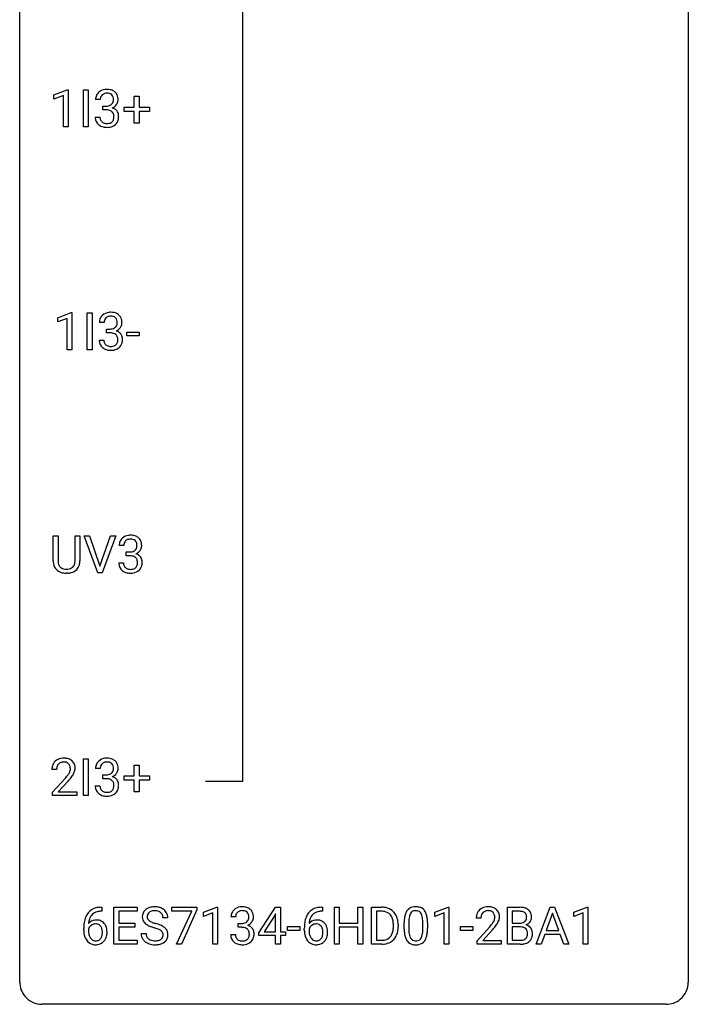
# Model space of a CAD drawing. Extents: x 3 to 27, y -3 to 140.
# Drawn here: x 3 to 27, y -3 to 32 of the extents above; entities that cross this region are included whole.
import ezdxf

# ---------------------------------------------------------------- set-up
doc = ezdxf.new("R2010")
doc.units = 0
doc.layers.add('DEFAULT_255_1_388', color=255, linetype='CONTINUOUS')
doc.layers.add('DEFAULT_255_2_778', color=255, linetype='CONTINUOUS')

msp = doc.modelspace()

# ---------------------------------------------------------------- linework, layer by layer
at = {"layer": 'DEFAULT_255_1_388'}
for p, q in [((3.996, 29.607), (4.475, 29.786)), ((3.996, 29.455), (3.996, 29.607)), ((4.333, 29.578), (3.996, 29.455)), ((4.333, 28.464), (4.333, 29.578)), ((4.475, 29.786), (4.501, 29.786)), ((4.501, 29.786), (4.501, 28.464)), ((5.047, 28.464), (5.047, 29.78)), ((5.047, 29.78), (5.22, 29.78)), ((5.22, 29.78), (5.22, 28.464)), ((6.861, 29.17), (6.861, 29.554)), ((6.861, 29.554), (7.029, 29.554)), ((7.029, 29.554), (7.029, 29.17)), ((5.648, 29.435), (5.481, 29.435)), ((5.737, 29.067), (5.737, 29.204)), ((5.737, 29.204), (5.863, 29.204)), ((6.494, 29.012), (6.494, 29.17)), ((6.494, 29.17), (6.861, 29.17)), ((7.029, 29.17), (7.396, 29.17)), ((7.396, 29.17), (7.396, 29.012)), ((5.47, 28.811), (5.638, 28.811)), ((5.863, 29.067), (5.737, 29.067)), ((6.861, 29.012), (6.494, 29.012)), ((6.861, 28.596), (6.861, 29.012)), ((7.396, 29.012), (7.029, 29.012)), ((7.029, 29.012), (7.029, 28.596)), ((4.501, 28.464), (4.333, 28.464)), ((5.22, 28.464), (5.047, 28.464)), ((7.029, 28.596), (6.861, 28.596)), ((4.132, 21.669), (4.611, 21.849)), ((4.611, 21.849), (4.637, 21.849)), ((4.637, 21.849), (4.637, 20.527)), ((5.183, 20.527), (5.183, 21.842)), ((5.183, 21.842), (5.357, 21.842)), ((5.357, 21.842), (5.357, 20.527)), ((4.132, 21.517), (4.132, 21.669)), ((4.469, 21.641), (4.132, 21.517)), ((4.469, 20.527), (4.469, 21.641)), ((5.785, 21.497), (5.618, 21.497)), ((5.873, 21.13), (5.873, 21.266)), ((5.873, 21.266), (5.999, 21.266)), ((5.999, 21.13), (5.873, 21.13)), ((6.594, 21.018), (6.594, 21.154)), ((6.594, 21.154), (7.034, 21.154)), ((7.034, 21.154), (7.034, 21.018)), ((5.606, 20.874), (5.774, 20.874)), ((7.034, 21.018), (6.594, 21.018)), ((4.637, 20.527), (4.469, 20.527)), ((5.357, 20.527), (5.183, 20.527)), ((3.973, 13.009), (3.973, 13.905)), ((3.973, 13.905), (4.145, 13.905)), ((4.145, 13.905), (4.145, 13.014)), ((4.751, 13.905), (4.926, 13.905)), ((4.751, 13.013), (4.751, 13.905)), ((4.926, 13.905), (4.926, 13.01)), ((5.559, 12.589), (5.072, 13.905)), ((5.072, 13.905), (5.261, 13.905)), ((5.261, 13.905), (5.635, 12.82)), ((5.635, 12.82), (6.011, 13.905)), ((6.201, 13.905), (5.713, 12.589)), ((6.011, 13.905), (6.201, 13.905)), ((6.488, 13.56), (6.321, 13.56)), ((6.576, 13.192), (6.576, 13.329)), ((6.576, 13.329), (6.702, 13.329)), ((6.702, 13.192), (6.576, 13.192)), ((6.309, 12.936), (6.477, 12.936)), ((4.494, 12.573), (4.448, 12.571)), ((5.713, 12.589), (5.559, 12.589)), ((5.047, 4.652), (5.047, 5.967)), ((5.047, 5.967), (5.22, 5.967)), ((5.22, 5.967), (5.22, 4.652)), ((5.648, 5.622), (5.481, 5.622)), ((6.861, 5.358), (6.861, 5.742)), ((6.861, 5.742), (7.029, 5.742)), ((7.029, 5.742), (7.029, 5.358)), ((4.093, 5.58), (3.926, 5.58)), ((3.952, 4.772), (4.407, 5.278)), ((5.737, 5.255), (5.737, 5.391)), ((5.737, 5.391), (5.863, 5.391)), ((6.494, 5.199), (6.494, 5.358)), ((6.494, 5.358), (6.861, 5.358)), ((7.029, 5.358), (7.396, 5.358)), ((7.396, 5.358), (7.396, 5.199)), ((4.505, 5.171), (4.153, 4.788)), ((5.47, 4.999), (5.638, 4.999)), ((5.863, 5.255), (5.737, 5.255)), ((6.861, 5.199), (6.494, 5.199)), ((6.861, 4.784), (6.861, 5.199)), ((7.396, 5.199), (7.029, 5.199)), ((7.029, 5.199), (7.029, 4.784)), ((3.952, 4.652), (3.952, 4.772)), ((4.814, 4.652), (3.952, 4.652)), ((4.153, 4.788), (4.814, 4.788)), ((4.814, 4.788), (4.814, 4.652)), ((5.22, 4.652), (5.047, 4.652)), ((7.029, 4.784), (6.861, 4.784)), ((5.705, 0.535), (5.674, 0.535)), ((5.675, 0.677), (5.705, 0.677)), ((5.705, 0.677), (5.705, 0.535)), ((6.131, -0.64), (6.131, 0.676)), ((6.131, 0.676), (6.958, 0.676)), ((6.958, 0.533), (6.305, 0.533)), ((6.305, 0.533), (6.305, 0.11)), ((6.958, 0.676), (6.958, 0.533)), ((8.198, 0.538), (8.198, 0.676)), ((8.198, 0.676), (9.087, 0.676)), ((8.91, 0.538), (8.198, 0.538)), ((8.367, -0.64), (8.91, 0.538)), ((9.087, 0.582), (8.542, -0.64)), ((9.087, 0.676), (9.087, 0.582)), ((9.321, 0.502), (9.8, 0.682)), ((9.321, 0.351), (9.321, 0.502)), ((9.658, 0.474), (9.321, 0.351)), ((9.658, -0.64), (9.658, 0.474)), ((9.8, 0.682), (9.826, 0.682)), ((9.826, 0.682), (9.826, -0.64)), ((11.293, -0.236), (11.883, 0.676)), ((11.873, 0.411), (11.483, -0.198)), ((11.893, 0.447), (11.873, 0.411)), ((11.883, 0.676), (12.061, 0.676)), ((11.893, -0.198), (11.893, 0.447)), ((12.061, 0.676), (12.061, -0.198)), ((13.561, 0.535), (13.53, 0.535)), ((13.531, 0.677), (13.561, 0.677)), ((13.561, 0.677), (13.561, 0.535)), ((13.987, -0.64), (13.987, 0.676)), ((13.987, 0.676), (14.16, 0.676)), ((14.16, 0.676), (14.16, 0.11)), ((14.824, 0.11), (14.824, 0.676)), ((14.824, 0.676), (14.998, 0.676)), ((14.998, 0.676), (14.998, -0.64)), ((15.306, -0.64), (15.306, 0.676)), ((15.306, 0.676), (15.678, 0.676)), ((15.682, 0.533), (15.48, 0.533)), ((15.48, 0.533), (15.48, -0.498)), ((17.56, 0.502), (18.039, 0.682)), ((17.56, 0.351), (17.56, 0.502)), ((17.897, 0.474), (17.56, 0.351)), ((17.897, -0.64), (17.897, 0.474)), ((18.039, 0.682), (18.065, 0.682)), ((18.065, 0.682), (18.065, -0.64)), ((20.147, -0.64), (20.147, 0.676)), ((20.147, 0.676), (20.578, 0.676)), ((20.321, 0.533), (20.321, 0.115)), ((20.578, 0.533), (20.321, 0.533)), ((21.172, -0.64), (21.675, 0.676)), ((21.75, 0.462), (21.527, -0.154)), ((21.675, 0.676), (21.826, 0.676)), ((21.975, -0.154), (21.75, 0.462)), ((21.826, 0.676), (22.33, -0.64)), ((22.508, 0.502), (22.986, 0.682)), ((22.508, 0.351), (22.508, 0.502)), ((22.845, 0.474), (22.508, 0.351)), ((22.845, -0.64), (22.845, 0.474)), ((22.986, 0.682), (23.013, 0.682)), ((23.013, 0.682), (23.013, -0.64)), ((6.305, 0.11), (6.875, 0.11)), ((6.875, 0.11), (6.875, -0.032)), ((8.056, 0.295), (7.882, 0.295)), ((10.47, 0.331), (10.303, 0.331)), ((10.559, -0.037), (10.559, 0.099)), ((10.559, 0.099), (10.684, 0.099)), ((14.16, 0.11), (14.824, 0.11)), ((16.086, -0.018), (16.086, 0.059)), ((16.258, 0.062), (16.258, -0.022)), ((16.471, -0.101), (16.471, 0.122)), ((16.638, 0.163), (16.638, -0.105)), ((17.134, -0.124), (17.134, 0.15)), ((17.301, 0.138), (17.301, -0.079)), ((19.207, 0.288), (19.04, 0.288)), ((20.321, 0.115), (20.583, 0.115)), ((5.059, -0.139), (5.059, -0.075)), ((5.227, -0.097), (5.227, -0.158)), ((6.875, -0.032), (6.305, -0.032)), ((6.305, -0.032), (6.305, -0.498)), ((7.103, -0.258), (7.277, -0.258)), ((10.291, -0.293), (10.459, -0.293)), ((10.684, -0.037), (10.559, -0.037)), ((11.293, -0.334), (11.293, -0.236)), ((11.893, -0.334), (11.293, -0.334)), ((11.483, -0.198), (11.893, -0.198)), ((11.893, -0.64), (11.893, -0.334)), ((12.061, -0.198), (12.243, -0.198)), ((12.243, -0.334), (12.061, -0.334)), ((12.061, -0.334), (12.061, -0.64)), ((12.243, -0.198), (12.243, -0.334)), ((12.318, -0.149), (12.318, -0.013)), ((12.318, -0.013), (12.759, -0.013)), ((12.759, -0.149), (12.318, -0.149)), ((12.759, -0.013), (12.759, -0.149)), ((12.914, -0.139), (12.914, -0.075)), ((13.083, -0.097), (13.083, -0.158)), ((14.824, -0.032), (14.16, -0.032)), ((14.16, -0.032), (14.16, -0.64)), ((14.824, -0.64), (14.824, -0.032)), ((18.479, -0.149), (18.479, -0.013)), ((18.479, -0.013), (18.92, -0.013)), ((18.92, -0.149), (18.479, -0.149)), ((18.92, -0.013), (18.92, -0.149)), ((19.065, -0.52), (19.52, -0.014)), ((19.619, -0.121), (19.267, -0.503)), ((20.61, -0.024), (20.321, -0.024)), ((20.321, -0.024), (20.321, -0.498)), ((20.61, -0.024), (20.61, -0.024)), ((21.475, -0.296), (21.351, -0.64)), ((22.026, -0.296), (21.475, -0.296)), ((21.527, -0.154), (21.975, -0.154)), ((22.152, -0.64), (22.026, -0.296)), ((6.967, -0.64), (6.131, -0.64)), ((6.305, -0.498), (6.967, -0.498)), ((6.967, -0.498), (6.967, -0.64)), ((8.542, -0.64), (8.367, -0.64)), ((9.826, -0.64), (9.658, -0.64)), ((12.061, -0.64), (11.893, -0.64)), ((14.16, -0.64), (13.987, -0.64)), ((14.998, -0.64), (14.824, -0.64)), ((15.67, -0.64), (15.306, -0.64)), ((15.48, -0.498), (15.662, -0.498)), ((18.065, -0.64), (17.897, -0.64)), ((19.065, -0.64), (19.065, -0.52)), ((19.927, -0.64), (19.065, -0.64)), ((19.267, -0.503), (19.927, -0.503)), ((19.927, -0.503), (19.927, -0.64)), ((20.604, -0.64), (20.147, -0.64)), ((20.321, -0.498), (20.607, -0.498)), ((21.351, -0.64), (21.172, -0.64)), ((22.33, -0.64), (22.152, -0.64)), ((23.013, -0.64), (22.845, -0.64))]:
    msp.add_line(p, q, dxfattribs=at)
for centre, radius, start, end in [((5.83, 29.439), 0.349, 155.3484, 180.7484), ((5.825, 29.436), 0.345, 131.5745, 154.4799), ((5.86, 29.401), 0.396, 96.9874, 131.9691), ((5.937, 29.436), 0.289, 172.5097, 180.1361), ((5.856, 29.45), 0.206, 133.835, 173.5343), ((5.861, 29.443), 0.215, 103.293, 133.562), ((5.885, 29.26), 0.538, 89.8593, 97.7827), ((5.884, 29.353), 0.307, 89.5322, 103.5319), ((5.89, 29.231), 0.567, 78.3654, 90.4133), ((5.89, 29.323), 0.338, 76.1116, 90.7029), ((5.934, 29.478), 0.177, 13.9578, 77.6714), ((5.93, 29.418), 0.376, 56.623, 78.6387), ((5.782, 29.434), 0.334, 359.1804, 15.0452), ((5.955, 29.46), 0.328, 47.0255, 56.0856), ((5.957, 29.464), 0.323, 10.9208, 46.7779), ((5.803, 29.429), 0.48, 359.6364, 11.6088), ((5.859, 29.585), 0.382, 270.492, 281.8953), ((5.886, 29.461), 0.255, 281.669, 301.2944), ((5.906, 29.426), 0.215, 301.7835, 311.7546), ((5.916, 29.415), 0.2, 311.7325, 354.2803), ((5.923, 29.51), 0.402, 292.5422, 293.6931), ((5.967, 28.784), 0.372, 57.6433, 72.8626), ((5.954, 29.45), 0.334, 292.9804, 325.2391), ((5.834, 29.429), 0.282, 353.0942, 0.1175), ((6.007, 28.848), 0.296, 36.7247, 57.4701), ((5.937, 29.462), 0.355, 325.2332, 332.8747), ((6.01, 29.427), 0.274, 332.355, 359.718), ((5.915, 28.811), 0.445, 179.976, 183.2331), ((5.798, 28.796), 0.328, 181.8183, 229.6455), ((5.896, 28.809), 0.258, 179.4468, 196.2872), ((5.857, 28.554), 0.513, 84.0196, 89.3326), ((5.875, 28.708), 0.358, 71.9008, 84.3555), ((5.915, 28.827), 0.232, 49.5091, 72.1833), ((5.936, 28.855), 0.198, 12.9498, 48.7551), ((5.824, 28.821), 0.312, 344.5985, 357.9271), ((5.838, 28.83), 0.298, 359.5051, 13.4237), ((5.723, 28.827), 0.414, 357.4755, 0.0225), ((6.006, 28.85), 0.296, 8.0545, 36.3562), ((5.866, 28.827), 0.437, 343.9832, 0.5571), ((5.909, 28.832), 0.395, 359.8317, 8.5873), ((5.845, 28.849), 0.398, 229.4224, 256.8555), ((5.841, 28.794), 0.201, 196.5661, 227.7059), ((5.859, 28.815), 0.229, 227.7653, 257.8763), ((5.883, 29.005), 0.558, 256.6827, 270.4413), ((5.884, 28.921), 0.338, 257.4584, 270.4267), ((5.89, 28.953), 0.37, 269.5965, 280.8788), ((5.89, 29.009), 0.563, 269.7285, 280.3858), ((5.915, 28.824), 0.239, 280.6347, 299.8594), ((5.924, 28.848), 0.398, 279.783, 311.6256), ((5.937, 28.783), 0.193, 300.3576, 314.5516), ((5.928, 28.79), 0.204, 315.0731, 345.0429), ((5.966, 28.8), 0.334, 311.6358, 343.7652), ((5.961, 21.499), 0.345, 131.5745, 154.4799), ((5.996, 21.463), 0.396, 96.9874, 131.9691), ((6.021, 21.323), 0.538, 89.8593, 97.7827), ((6.027, 21.293), 0.567, 78.3654, 90.4133), ((6.067, 21.48), 0.376, 56.623, 78.6387), ((6.091, 21.522), 0.328, 47.0255, 56.0856), ((6.093, 21.527), 0.323, 10.9208, 46.7779), ((5.967, 21.502), 0.349, 155.3484, 180.7484), ((6.074, 21.498), 0.289, 172.5097, 180.1361), ((5.992, 21.512), 0.206, 133.835, 173.5343), ((5.997, 21.506), 0.215, 103.293, 133.562), ((6.02, 21.416), 0.307, 89.5322, 103.5319), ((6.027, 21.385), 0.338, 76.1116, 90.7029), ((6.07, 21.541), 0.177, 13.9578, 77.6714), ((6.052, 21.477), 0.2, 311.7325, 354.2803), ((5.919, 21.497), 0.334, 359.1804, 15.0452), ((5.971, 21.491), 0.282, 353.0942, 0.1175), ((6.146, 21.49), 0.274, 332.355, 359.718), ((5.94, 21.491), 0.48, 359.6364, 11.6088), ((5.996, 21.648), 0.382, 270.492, 281.8953), ((5.993, 20.617), 0.513, 84.0196, 89.3326), ((6.011, 20.77), 0.358, 71.9008, 84.3555), ((6.023, 21.524), 0.255, 281.669, 301.2944), ((6.051, 20.89), 0.232, 49.5091, 72.1833), ((6.042, 21.489), 0.215, 301.7835, 311.7546), ((6.072, 20.918), 0.198, 12.9498, 48.7551), ((6.059, 21.573), 0.402, 292.5422, 293.6931), ((6.103, 20.846), 0.372, 57.6433, 72.8626), ((6.09, 21.512), 0.334, 292.9804, 325.2391), ((6.143, 20.911), 0.296, 36.7247, 57.4701), ((6.073, 21.524), 0.355, 325.2332, 332.8747), ((6.142, 20.912), 0.296, 8.0545, 36.3562), ((6.051, 20.874), 0.445, 179.976, 183.2331), ((5.934, 20.859), 0.328, 181.8183, 229.6455), ((6.032, 20.871), 0.258, 179.4468, 196.2872), ((5.977, 20.856), 0.201, 196.5661, 227.7059), ((5.996, 20.877), 0.229, 227.7653, 257.8763), ((6.073, 20.846), 0.193, 300.3576, 314.5516), ((6.064, 20.853), 0.204, 315.0731, 345.0429), ((5.96, 20.883), 0.312, 344.5985, 357.9271), ((5.974, 20.893), 0.298, 359.5051, 13.4237), ((5.859, 20.89), 0.414, 357.4755, 0.0225), ((6.102, 20.862), 0.334, 311.6358, 343.7652), ((6.003, 20.889), 0.437, 343.9832, 0.5571), ((6.045, 20.895), 0.395, 359.8317, 8.5873), ((5.981, 20.911), 0.398, 229.4224, 256.8555), ((6.019, 21.067), 0.558, 256.6827, 270.4413), ((6.021, 20.983), 0.338, 257.4584, 270.4267), ((6.026, 21.016), 0.37, 269.5965, 280.8788), ((6.026, 21.072), 0.563, 269.7285, 280.3858), ((6.052, 20.887), 0.239, 280.6347, 299.8594), ((6.06, 20.91), 0.398, 279.783, 311.6256), ((6.67, 13.564), 0.349, 155.3484, 180.7484), ((6.664, 13.561), 0.345, 131.5745, 154.4799), ((6.7, 13.526), 0.396, 96.9874, 131.9691), ((6.695, 13.575), 0.206, 133.835, 173.5343), ((6.7, 13.568), 0.215, 103.293, 133.562), ((6.724, 13.385), 0.538, 89.8593, 97.7827), ((6.723, 13.478), 0.307, 89.5322, 103.5319), ((6.73, 13.356), 0.567, 78.3654, 90.4133), ((6.73, 13.448), 0.338, 76.1116, 90.7029), ((6.773, 13.603), 0.177, 13.9578, 77.6714), ((6.77, 13.543), 0.376, 56.623, 78.6387), ((6.794, 13.585), 0.328, 47.0255, 56.0856), ((6.796, 13.589), 0.323, 10.9208, 46.7779), ((6.777, 13.561), 0.289, 172.5097, 180.1361), ((6.699, 13.71), 0.382, 270.492, 281.8953), ((6.726, 13.586), 0.255, 281.669, 301.2944), ((6.745, 13.551), 0.215, 301.7835, 311.7546), ((6.755, 13.54), 0.2, 311.7325, 354.2803), ((6.793, 13.575), 0.334, 292.9804, 325.2391), ((6.622, 13.559), 0.334, 359.1804, 15.0452), ((6.674, 13.554), 0.282, 353.0942, 0.1175), ((6.776, 13.587), 0.355, 325.2332, 332.8747), ((6.849, 13.552), 0.274, 332.355, 359.718), ((6.643, 13.554), 0.48, 359.6364, 11.6088), ((4.536, 13.011), 0.563, 180.2666, 190.1525), ((4.561, 13.011), 0.416, 179.5665, 191.9954), ((4.364, 13.006), 0.387, 345.2526, 358.6304), ((4.25, 13.013), 0.502, 358.1724, 0.0117), ((4.436, 13.008), 0.49, 343.0898, 0.2614), ((6.696, 12.679), 0.513, 84.0196, 89.3326), ((6.714, 12.833), 0.358, 71.9008, 84.3555), ((6.755, 12.952), 0.232, 49.5091, 72.1833), ((6.775, 12.98), 0.198, 12.9498, 48.7551), ((6.762, 13.635), 0.402, 292.5422, 293.6931), ((6.807, 12.909), 0.372, 57.6433, 72.8626), ((6.678, 12.955), 0.298, 359.5051, 13.4237), ((6.846, 12.973), 0.296, 36.7247, 57.4701), ((6.845, 12.975), 0.296, 8.0545, 36.3562), ((6.748, 12.957), 0.395, 359.8317, 8.5873), ((4.365, 12.974), 0.388, 189.2524, 227.5915), ((4.38, 12.993), 0.412, 227.745, 230.1538), ((4.395, 13.016), 0.439, 230.6087, 257.9965), ((4.423, 12.98), 0.275, 191.6975, 215.1404), ((4.396, 12.964), 0.244, 215.6958, 224.8509), ((4.403, 12.973), 0.255, 225.2847, 255.011), ((4.439, 13.098), 0.385, 254.5946, 267.9129), ((4.447, 13.22), 0.507, 267.4688, 270.0234), ((4.451, 13.154), 0.441, 269.5851, 281.1845), ((4.482, 13.002), 0.286, 280.9345, 300.974), ((4.504, 13.008), 0.429, 284.6605, 315.2183), ((4.506, 12.958), 0.236, 301.4983, 315.1469), ((4.49, 12.971), 0.256, 315.5953, 345.6679), ((4.529, 12.982), 0.393, 315.3344, 342.7643), ((6.754, 12.936), 0.445, 179.976, 183.2331), ((6.637, 12.921), 0.328, 181.8183, 229.6455), ((6.684, 12.974), 0.398, 229.4224, 256.8555), ((6.735, 12.934), 0.258, 179.4468, 196.2872), ((6.68, 12.919), 0.201, 196.5661, 227.7059), ((6.699, 12.94), 0.229, 227.7653, 257.8763), ((6.724, 13.046), 0.338, 257.4584, 270.4267), ((6.729, 13.078), 0.37, 269.5965, 280.8788), ((6.755, 12.949), 0.239, 280.6347, 299.8594), ((6.763, 12.973), 0.398, 279.783, 311.6256), ((6.776, 12.908), 0.193, 300.3576, 314.5516), ((6.767, 12.915), 0.204, 315.0731, 345.0429), ((6.663, 12.946), 0.312, 344.5985, 357.9271), ((6.562, 12.952), 0.414, 357.4755, 0.0225), ((6.806, 12.925), 0.334, 311.6358, 343.7652), ((6.706, 12.952), 0.437, 343.9832, 0.5571), ((4.443, 13.221), 0.649, 257.6315, 270.4238), ((4.453, 13.182), 0.61, 273.85, 285.1796), ((6.722, 13.13), 0.558, 256.6827, 270.4413), ((6.729, 13.134), 0.563, 269.7285, 280.3858), ((4.314, 5.588), 0.394, 100.787, 133.4382), ((4.353, 5.414), 0.572, 89.6607, 101.3702), ((4.36, 5.42), 0.565, 78.2173, 90.4129), ((4.4, 5.603), 0.378, 55.9269, 78.4888), ((5.86, 5.588), 0.396, 96.9874, 131.9691), ((5.885, 5.448), 0.538, 89.8593, 97.7827), ((5.89, 5.418), 0.567, 78.3654, 90.4133), ((5.93, 5.605), 0.376, 56.623, 78.6387), ((4.384, 5.584), 0.458, 163.2878, 180.5582), ((4.294, 5.609), 0.364, 133.4541, 162.9471), ((4.444, 5.585), 0.351, 165.9091, 178.8685), ((4.331, 5.616), 0.234, 136.1757, 166.3673), ((4.317, 5.626), 0.216, 129.7286, 135.7539), ((4.326, 5.612), 0.233, 102.1738, 129.2061), ((4.354, 5.497), 0.352, 89.5461, 102.5418), ((4.357, 5.557), 0.291, 82.1602, 90.1506), ((4.372, 5.64), 0.207, 43.4417, 83.1661), ((4.363, 5.631), 0.219, 16.1713, 43.5286), ((4.306, 5.616), 0.278, 359.4863, 15.9343), ((4.283, 5.613), 0.302, 353.2258, 0.0166), ((4.422, 5.641), 0.334, 47.9298, 55.4049), ((4.434, 5.653), 0.318, 4.3348, 48.056), ((4.359, 5.64), 0.394, 337.8914, 358.9968), ((4.311, 5.634), 0.442, 359.9252, 5.5972), ((5.83, 5.627), 0.349, 155.3484, 180.7484), ((5.825, 5.624), 0.345, 131.5745, 154.4799), ((5.937, 5.623), 0.289, 172.5097, 180.1361), ((5.856, 5.637), 0.206, 133.835, 173.5343), ((5.861, 5.631), 0.215, 103.293, 133.562), ((5.884, 5.541), 0.307, 89.5322, 103.5319), ((5.89, 5.51), 0.338, 76.1116, 90.7029), ((5.934, 5.666), 0.177, 13.9578, 77.6714), ((5.782, 5.622), 0.334, 359.1804, 15.0452), ((5.834, 5.616), 0.282, 353.0942, 0.1175), ((5.955, 5.647), 0.328, 47.0255, 56.0856), ((5.957, 5.652), 0.323, 10.9208, 46.7779), ((6.01, 5.615), 0.274, 332.355, 359.718), ((5.803, 5.616), 0.48, 359.6364, 11.6088), ((4.542, 5.58), 0.448, 178.4391, 180.0084), ((2.889, 6.62), 2.026, 318.5133, 320.7829), ((3.484, 6.136), 1.259, 320.7373, 323.9739), ((3.925, 5.817), 0.715, 323.8963, 328.6419), ((4.155, 5.675), 0.444, 328.8295, 331.7891), ((4.267, 5.617), 0.318, 331.4255, 352.9366), ((3.605, 6.045), 1.254, 319.6472, 327.096), ((4.054, 5.758), 0.721, 326.9133, 338.3508), ((5.859, 5.773), 0.382, 270.492, 281.8953), ((5.886, 5.649), 0.255, 281.669, 301.2944), ((5.906, 5.614), 0.215, 301.7835, 311.7546), ((5.916, 5.602), 0.2, 311.7325, 354.2803), ((5.923, 5.698), 0.402, 292.5422, 293.6931), ((5.967, 4.971), 0.372, 57.6433, 72.8626), ((5.954, 5.637), 0.334, 292.9804, 325.2391), ((6.007, 5.036), 0.296, 36.7247, 57.4701), ((5.937, 5.649), 0.355, 325.2332, 332.8747), ((3.174, 6.401), 1.813, 317.2588, 319.9046), ((5.915, 4.999), 0.445, 179.976, 183.2331), ((5.798, 4.984), 0.328, 181.8183, 229.6455), ((5.896, 4.996), 0.258, 179.4468, 196.2872), ((5.841, 4.981), 0.201, 196.5661, 227.7059), ((5.857, 4.742), 0.513, 84.0196, 89.3326), ((5.875, 4.895), 0.358, 71.9008, 84.3555), ((5.915, 5.015), 0.232, 49.5091, 72.1833), ((5.936, 5.043), 0.198, 12.9498, 48.7551), ((5.928, 4.978), 0.204, 315.0731, 345.0429), ((5.824, 5.008), 0.312, 344.5985, 357.9271), ((5.838, 5.018), 0.298, 359.5051, 13.4237), ((5.723, 5.015), 0.414, 357.4755, 0.0225), ((6.006, 5.037), 0.296, 8.0545, 36.3562), ((5.866, 5.014), 0.437, 343.9832, 0.5571), ((5.909, 5.02), 0.395, 359.8317, 8.5873), ((5.845, 5.036), 0.398, 229.4224, 256.8555), ((5.859, 5.002), 0.229, 227.7653, 257.8763), ((5.883, 5.192), 0.558, 256.6827, 270.4413), ((5.884, 5.108), 0.338, 257.4584, 270.4267), ((5.89, 5.141), 0.37, 269.5965, 280.8788), ((5.89, 5.197), 0.563, 269.7285, 280.3858), ((5.915, 5.012), 0.239, 280.6347, 299.8594), ((5.924, 5.035), 0.398, 279.783, 311.6256), ((5.937, 4.971), 0.193, 300.3576, 314.5516), ((5.966, 4.987), 0.334, 311.6358, 343.7652), ((5.68, 0.109), 0.596, 141.4299, 157.8541), ((5.607, 0.16), 0.508, 102.8716, 140.8565), ((5.655, 0.123), 0.416, 134.5304, 161.621), ((5.636, 0.135), 0.394, 104.2856, 133.863), ((5.68, -0.115), 0.791, 90.3778, 103.5868), ((5.68, -0.027), 0.562, 90.6001, 104.5147), ((7.459, 0.341), 0.314, 132.4834, 181.0242), ((7.526, 0.278), 0.406, 129.2526, 133.4249), ((7.542, 0.253), 0.436, 101.9879, 128.8742), ((7.58, 0.338), 0.26, 175.1781, 180.0581), ((7.504, 0.349), 0.184, 127.7287, 176.7106), ((7.531, 0.316), 0.226, 114.0403, 127.9849), ((7.562, 0.244), 0.305, 99.0696, 113.7659), ((7.587, 0.059), 0.635, 89.5906, 102.3171), ((7.589, 0.081), 0.47, 89.6695, 99.2313), ((7.595, 0.095), 0.599, 77.2359, 90.3249), ((7.592, 0.037), 0.515, 86.2643, 90.0533), ((7.604, 0.172), 0.378, 73.7889, 86.6654), ((7.641, 0.296), 0.249, 48.5927, 74.1243), ((7.618, 0.204), 0.488, 63.838, 77.0809), ((7.66, 0.319), 0.219, 14.9782, 48.2005), ((7.65, 0.262), 0.422, 45.9863, 64.1609), ((7.58, 0.298), 0.301, 359.4697, 14.9832), ((7.679, 0.295), 0.377, 32.2748, 45.6545), ((7.686, 0.298), 0.37, 359.6507, 32.613), ((10.652, 0.335), 0.349, 155.3484, 180.7484), ((10.647, 0.332), 0.345, 131.5745, 154.4799), ((10.682, 0.296), 0.396, 96.9874, 131.9691), ((10.759, 0.331), 0.289, 172.5097, 180.1361), ((10.678, 0.346), 0.206, 133.835, 173.5343), ((10.683, 0.339), 0.215, 103.293, 133.562), ((10.707, 0.156), 0.538, 89.8593, 97.7827), ((10.705, 0.249), 0.307, 89.5322, 103.5319), ((10.712, 0.127), 0.567, 78.3654, 90.4133), ((10.712, 0.218), 0.338, 76.1116, 90.7029), ((10.756, 0.374), 0.177, 13.9578, 77.6714), ((10.752, 0.313), 0.376, 56.623, 78.6387), ((10.604, 0.33), 0.334, 359.1804, 15.0452), ((10.776, 0.356), 0.328, 47.0255, 56.0856), ((10.779, 0.36), 0.323, 10.9208, 46.7779), ((10.625, 0.325), 0.48, 359.6364, 11.6088), ((13.535, 0.109), 0.596, 141.4299, 157.8541), ((13.463, 0.16), 0.508, 102.8716, 140.8565), ((13.51, 0.123), 0.416, 134.5304, 161.621), ((13.492, 0.135), 0.394, 104.2856, 133.863), ((13.536, -0.115), 0.791, 90.3778, 103.5868), ((13.536, -0.027), 0.562, 90.6001, 104.5147), ((15.682, 0.016), 0.66, 75.41, 90.3803), ((15.68, 0.019), 0.514, 79.2154, 89.7445), ((15.717, 0.182), 0.347, 40.384, 80.1431), ((15.708, 0.124), 0.549, 60.1455, 75.189), ((15.726, 0.155), 0.513, 26.5254, 60.1451), ((15.688, 0.16), 0.383, 26.5778, 40.1534), ((15.6, 0.088), 0.656, 7.403, 26.8322), ((17.307, 0.185), 0.833, 164.3059, 173.9001), ((16.979, 0.279), 0.492, 148.7922, 164.5682), ((16.872, 0.339), 0.369, 144.5884, 148.1162), ((16.834, 0.366), 0.322, 101.644, 144.5143), ((17.217, 0.221), 0.575, 163.3765, 172.1411), ((16.982, 0.292), 0.329, 149.4208, 163.6283), ((16.862, 0.364), 0.189, 105.7981, 149.7388), ((16.881, 0.176), 0.518, 89.5283, 102.582), ((16.883, 0.289), 0.267, 89.3804, 105.6764), ((16.89, 0.171), 0.522, 77.0438, 90.5082), ((16.887, 0.26), 0.296, 81.1057, 90.2187), ((16.907, 0.36), 0.195, 30.7408, 82.4658), ((16.935, 0.356), 0.332, 48.2778, 77.4996), ((16.848, 0.321), 0.265, 24.2875, 31.3934), ((16.716, 0.265), 0.409, 12.0807, 23.8171), ((16.406, 0.196), 0.726, 4.8365, 12.2906), ((16.944, 0.371), 0.316, 36.3142, 47.6307), ((16.846, 0.305), 0.434, 18.2931, 35.677), ((16.56, 0.207), 0.736, 8.0247, 18.5606), ((19.497, 0.293), 0.458, 163.2878, 180.5582), ((19.407, 0.317), 0.364, 133.4541, 162.9471), ((19.427, 0.296), 0.394, 100.787, 133.4382), ((19.558, 0.294), 0.351, 165.9091, 178.8685), ((19.444, 0.324), 0.234, 136.1757, 166.3673), ((19.431, 0.335), 0.216, 129.7286, 135.7539), ((19.44, 0.321), 0.233, 102.1738, 129.2061), ((19.466, 0.122), 0.572, 89.6607, 101.3702), ((19.467, 0.205), 0.352, 89.5461, 102.5418), ((19.474, 0.129), 0.565, 78.2173, 90.4129), ((19.471, 0.265), 0.291, 82.1602, 90.1506), ((19.486, 0.348), 0.207, 43.4417, 83.1661), ((19.514, 0.311), 0.378, 55.9269, 78.4888), ((19.477, 0.339), 0.219, 16.1713, 43.5286), ((19.42, 0.324), 0.278, 359.4863, 15.9343), ((19.536, 0.35), 0.334, 47.9298, 55.4049), ((19.547, 0.361), 0.318, 4.3348, 48.056), ((19.424, 0.342), 0.442, 359.9252, 5.5972), ((20.582, -0.153), 0.829, 82.1256, 90.2933), ((20.578, 0.085), 0.448, 89.8852, 90.0383), ((20.58, -0.003), 0.536, 82.6982, 90.173), ((20.607, 0.201), 0.331, 71.6866, 82.8453), ((20.626, 0.153), 0.52, 69.9044, 82.2858), ((20.65, 0.325), 0.199, 52.8283, 71.985), ((20.68, 0.369), 0.146, 31.8851, 52.1416), ((20.69, 0.326), 0.335, 51.184, 70.0181), ((20.648, 0.351), 0.183, 10.9186, 31.3225), ((20.541, 0.328), 0.293, 359.5559, 11.2093), ((20.718, 0.368), 0.284, 12.1018, 50.4213), ((20.563, 0.329), 0.445, 359.5252, 12.8212), ((6.423, -0.068), 1.364, 171.4524, 180.3159), ((5.929, 0.009), 0.864, 157.9802, 171.6247), ((5.487, -0.12), 0.341, 95.8332, 138.9954), ((6, 0.035), 0.773, 173.7818, 174.9252), ((5.841, 0.057), 0.613, 161.2851, 174.2074), ((5.49, -0.2), 0.284, 124.9742, 144.896), ((5.485, -0.183), 0.267, 89.8751, 126.2072), ((5.512, -0.264), 0.487, 89.8756, 97.0541), ((5.486, -0.18), 0.264, 85.015, 90.0508), ((5.493, -0.124), 0.208, 36.825, 85.7417), ((5.518, -0.17), 0.393, 71.6407, 90.6241), ((5.535, -0.108), 0.329, 39.6368, 71.0191), ((5.446, -0.167), 0.271, 32.3029, 38.0821), ((5.463, -0.169), 0.423, 10.6588, 39.9045), ((7.46, 0.332), 0.315, 179.5063, 199.8695), ((7.452, 0.334), 0.308, 200.6782, 228.1765), ((7.506, 0.388), 0.385, 227.4063, 229.9877), ((7.595, 0.5), 0.528, 230.4982, 241.8088), ((7.485, 0.337), 0.166, 179.6141, 228.1247), ((7.767, 0.815), 0.887, 241.6337, 249.0065), ((7.535, 0.383), 0.233, 226.5785, 230.8792), ((7.588, 0.453), 0.321, 231.4636, 241.9262), ((7.723, 0.701), 0.603, 241.7177, 248.3259), ((7.878, 1.087), 1.02, 248.2007, 252.4528), ((8.014, 1.506), 1.459, 252.3389, 254.347), ((7.165, -1.529), 1.692, 71.0197, 74.4085), ((7.356, -0.979), 1.109, 66.1845, 71.0865), ((7.531, -0.585), 0.678, 59.3537, 66.2693), ((10.681, 0.481), 0.382, 270.492, 281.8953), ((10.708, 0.357), 0.255, 281.669, 301.2944), ((10.727, 0.322), 0.215, 301.7835, 311.7546), ((10.738, 0.311), 0.2, 311.7325, 354.2803), ((10.745, 0.406), 0.402, 292.5422, 293.6931), ((10.789, -0.32), 0.372, 57.6433, 72.8626), ((10.776, 0.346), 0.334, 292.9804, 325.2391), ((10.656, 0.325), 0.282, 353.0942, 0.1175), ((10.759, 0.358), 0.355, 325.2332, 332.8747), ((10.832, 0.323), 0.274, 332.355, 359.718), ((14.279, -0.068), 1.364, 171.4524, 180.3159), ((13.784, 0.009), 0.864, 157.9802, 171.6247), ((13.343, -0.12), 0.341, 95.8332, 138.9954), ((13.855, 0.035), 0.773, 173.7818, 174.9252), ((13.696, 0.057), 0.613, 161.2851, 174.2074), ((13.346, -0.2), 0.284, 124.9742, 144.896), ((13.34, -0.183), 0.267, 89.8751, 126.2072), ((13.368, -0.264), 0.487, 89.8756, 97.0541), ((13.341, -0.18), 0.264, 85.015, 90.0508), ((13.349, -0.124), 0.208, 36.825, 85.7417), ((13.373, -0.17), 0.393, 71.6407, 90.6241), ((13.39, -0.108), 0.329, 39.6368, 71.0191), ((13.301, -0.167), 0.271, 32.3029, 38.0821), ((13.319, -0.169), 0.423, 10.6588, 39.9045), ((15.583, 0.111), 0.498, 9.6573, 26.1932), ((15.318, 0.063), 0.768, 359.6455, 9.8608), ((15.42, 0.06), 0.837, 0.1606, 7.7176), ((17.815, 0.127), 1.344, 173.7674, 180.2316), ((17.93, 0.151), 1.292, 177.8639, 179.5036), ((17.588, 0.168), 0.95, 172.0258, 178.0705), ((15.932, 0.154), 1.202, 359.8093, 4.9408), ((16.091, 0.138), 1.21, 1.1275, 8.1718), ((15.727, 0.123), 1.575, 0.5433, 1.3867), ((19.655, 0.288), 0.448, 178.4391, 180.0084), ((18.003, 1.328), 2.026, 318.5133, 320.7829), ((18.598, 0.844), 1.259, 320.7373, 323.9739), ((19.039, 0.525), 0.715, 323.8963, 328.6419), ((19.269, 0.383), 0.444, 328.8295, 331.7891), ((19.381, 0.325), 0.318, 331.4255, 352.9366), ((18.719, 0.754), 1.254, 319.6472, 327.096), ((19.396, 0.322), 0.302, 353.2258, 0.0166), ((19.167, 0.466), 0.721, 326.9133, 338.3508), ((19.472, 0.348), 0.394, 337.8914, 358.9968), ((20.586, 0.484), 0.37, 269.6065, 281.4534), ((20.611, 0.366), 0.249, 281.2044, 302.5144), ((20.626, 0.338), 0.217, 303.0211, 309.8379), ((20.647, 0.315), 0.186, 309.5229, 356.951), ((20.653, 0.425), 0.406, 293.1995, 299.1396), ((20.728, -0.26), 0.323, 54.001, 74.9169), ((20.572, 0.326), 0.261, 355.4699, 0.0499), ((20.693, 0.357), 0.327, 298.6824, 323.2758), ((20.742, -0.237), 0.297, 36.3579, 53.5293), ((20.741, 0.321), 0.267, 323.4907, 0.8818), ((5.795, -0.144), 0.736, 179.6345, 191.7837), ((5.577, -0.193), 0.513, 191.4115, 218.6078), ((5.47, -0.184), 0.258, 145.2975, 160.2661), ((5.816, -0.162), 0.589, 179.6512, 190.2856), ((5.625, -0.198), 0.395, 190.0945, 207.51), ((5.427, -0.258), 0.293, 322.6007, 346.5183), ((5.411, -0.186), 0.311, 11.0483, 31.8146), ((5.297, -0.225), 0.428, 346.2585, 358.774), ((5.267, -0.216), 0.457, 359.6211, 11.284), ((5.182, -0.219), 0.543, 358.3758, 0.0082), ((5.472, -0.26), 0.413, 318.1409, 347.6118), ((5.284, -0.215), 0.606, 347.2486, 0.4371), ((5.289, -0.207), 0.601, 359.6828, 11.1327), ((7.45, -0.263), 0.347, 179.2419, 215.2648), ((7.536, -0.262), 0.259, 179.3356, 199.1046), ((7.499, -0.271), 0.221, 199.883, 232.7061), ((7.956, 1.302), 1.409, 248.9197, 254.1442), ((7.071, -1.787), 1.805, 71.7184, 73.9261), ((7.273, -1.182), 1.166, 68.006, 71.8055), ((7.467, -0.706), 0.653, 62.2517, 68.1219), ((7.622, -0.413), 0.321, 52.7382, 62.4979), ((7.705, -0.316), 0.179, 306.3942, 355.3032), ((7.715, -0.291), 0.168, 16.4721, 52.6262), ((7.664, -0.305), 0.221, 359.4175, 16.1976), ((7.631, -0.416), 0.481, 49.1022, 59.3294), ((7.648, -0.308), 0.237, 354.3662, 0.0709), ((7.723, -0.311), 0.342, 32.7924, 49.2504), ((7.758, -0.286), 0.299, 31.1212, 32.3977), ((7.749, -0.289), 0.308, 8.1117, 30.7958), ((7.729, -0.31), 0.33, 337.4732, 0.7538), ((7.658, -0.304), 0.401, 359.8391, 8.4707), ((10.737, -0.293), 0.445, 179.976, 183.2331), ((10.62, -0.308), 0.328, 181.8183, 229.6455), ((10.717, -0.295), 0.258, 179.4468, 196.2872), ((10.678, -0.55), 0.513, 84.0196, 89.3326), ((10.697, -0.397), 0.358, 71.9008, 84.3555), ((10.737, -0.277), 0.232, 49.5091, 72.1833), ((10.757, -0.249), 0.198, 12.9498, 48.7551), ((10.646, -0.284), 0.312, 344.5985, 357.9271), ((10.66, -0.274), 0.298, 359.5051, 13.4237), ((10.545, -0.277), 0.414, 357.4755, 0.0225), ((10.829, -0.256), 0.296, 36.7247, 57.4701), ((10.828, -0.254), 0.296, 8.0545, 36.3562), ((10.688, -0.277), 0.437, 343.9832, 0.5571), ((10.731, -0.272), 0.395, 359.8317, 8.5873), ((13.651, -0.144), 0.736, 179.6345, 191.7837), ((13.433, -0.193), 0.513, 191.4115, 218.6078), ((13.326, -0.184), 0.258, 145.2975, 160.2661), ((13.671, -0.162), 0.589, 179.6512, 190.2856), ((13.481, -0.198), 0.395, 190.0945, 207.51), ((13.283, -0.258), 0.293, 322.6007, 346.5183), ((13.267, -0.186), 0.311, 11.0483, 31.8146), ((13.152, -0.225), 0.428, 346.2585, 358.774), ((13.123, -0.216), 0.457, 359.6211, 11.284), ((13.037, -0.219), 0.543, 358.3758, 0.0082), ((13.328, -0.26), 0.413, 318.1409, 347.6118), ((13.14, -0.215), 0.606, 347.2486, 0.4371), ((13.144, -0.207), 0.601, 359.6828, 11.1327), ((15.669, -0.105), 0.407, 318.7418, 343.6873), ((15.734, -0.122), 0.505, 299.2531, 333.4571), ((15.466, -0.042), 0.619, 343.3325, 355.8549), ((15.23, -0.019), 0.856, 355.4989, 0.079), ((15.625, -0.063), 0.629, 333.0707, 348.7181), ((15.439, -0.026), 0.819, 348.729, 0.3013), ((17.983, -0.082), 1.512, 180.7435, 181.1522), ((17.677, -0.093), 1.207, 180.8977, 188.0055), ((17.232, -0.157), 0.757, 187.8816, 198.2347), ((17.809, -0.109), 1.171, 179.7996, 185.2461), ((17.354, -0.152), 0.714, 185.1412, 193.0082), ((17.056, -0.222), 0.408, 192.7897, 205.2507), ((16.554, -0.183), 0.576, 343.0498, 351.9392), ((16.164, -0.126), 0.97, 351.8072, 357.7958), ((15.8, -0.107), 1.334, 357.5871, 359.2682), ((16.445, -0.142), 0.853, 344.4935, 353.9764), ((15.923, -0.084), 1.378, 353.8441, 0.2288), ((18.287, 1.109), 1.813, 317.2588, 319.9046), ((20.615, -0.431), 0.407, 76.5652, 90.7103), ((20.673, -0.222), 0.19, 17.6685, 78.994), ((20.661, -0.282), 0.206, 311.9917, 351.7144), ((20.557, -0.257), 0.312, 359.0457, 17.2295), ((20.569, -0.263), 0.3, 350.7343, 0.2222), ((20.727, -0.248), 0.315, 4.8189, 36.309), ((20.603, -0.264), 0.44, 344.7479, 0.5372), ((20.64, -0.26), 0.403, 359.9373, 5.5201), ((5.478, -0.276), 0.384, 218.1666, 245.878), ((5.562, -0.228), 0.325, 207.9585, 216.3254), ((5.523, -0.259), 0.275, 215.7661, 232.5457), ((5.477, -0.26), 0.398, 246.9139, 270.7437), ((5.48, -0.314), 0.205, 232.8006, 270.6605), ((5.485, -0.273), 0.246, 269.3551, 288.4746), ((5.484, -0.144), 0.514, 269.8873, 276.7916), ((5.509, -0.29), 0.366, 275.6342, 317.8247), ((5.496, -0.313), 0.206, 289.1832, 322.9685), ((7.481, -0.241), 0.385, 215.3403, 233.0843), ((7.543, -0.157), 0.49, 233.1672, 246.4952), ((7.59, -0.058), 0.599, 246.138, 248.0541), ((7.552, -0.204), 0.306, 232.3736, 255.5137), ((7.596, -0.036), 0.622, 248.2707, 270.4055), ((7.59, -0.064), 0.451, 255.2448, 267.5318), ((7.6, 0.074), 0.59, 267.1565, 270.0295), ((7.603, 0.024), 0.54, 269.7, 278.1662), ((7.601, 0.193), 0.851, 269.9709, 272.8181), ((7.615, -0.009), 0.648, 272.4385, 284.6465), ((7.632, -0.17), 0.344, 278.0229, 290.6255), ((7.671, -0.275), 0.232, 290.6616, 307.0374), ((7.671, -0.214), 0.436, 284.3734, 307.1426), ((7.698, -0.255), 0.387, 307.6561, 308.4562), ((7.749, -0.312), 0.311, 307.5917, 336.4314), ((10.666, -0.255), 0.398, 229.4224, 256.8555), ((10.663, -0.31), 0.201, 196.5661, 227.7059), ((10.681, -0.29), 0.229, 227.7653, 257.8763), ((10.705, -0.099), 0.558, 256.6827, 270.4413), ((10.706, -0.184), 0.338, 257.4584, 270.4267), ((10.711, -0.151), 0.37, 269.5965, 280.8788), ((10.712, -0.095), 0.563, 269.7285, 280.3858), ((10.737, -0.28), 0.239, 280.6347, 299.8594), ((10.745, -0.257), 0.398, 279.783, 311.6256), ((10.759, -0.321), 0.193, 300.3576, 314.5516), ((10.749, -0.314), 0.204, 315.0731, 345.0429), ((10.788, -0.305), 0.334, 311.6358, 343.7652), ((13.334, -0.276), 0.384, 218.1666, 245.878), ((13.417, -0.228), 0.325, 207.9585, 216.3254), ((13.379, -0.259), 0.275, 215.7661, 232.5457), ((13.333, -0.26), 0.398, 246.9139, 270.7437), ((13.336, -0.314), 0.205, 232.8006, 270.6605), ((13.341, -0.273), 0.246, 269.3551, 288.4746), ((13.339, -0.144), 0.514, 269.8873, 276.7916), ((13.364, -0.29), 0.366, 275.6342, 317.8247), ((13.351, -0.313), 0.206, 289.1832, 322.9685), ((15.667, 0.02), 0.518, 269.497, 284.0205), ((15.664, 0.125), 0.764, 270.4447, 278.4508), ((15.693, -0.045), 0.592, 278.1072, 299.034), ((15.707, -0.134), 0.359, 283.7699, 318.1557), ((16.953, -0.252), 0.462, 197.9695, 215.2623), ((16.838, -0.329), 0.323, 215.8618, 257.2788), ((16.939, -0.275), 0.279, 205.8002, 211.2546), ((16.88, -0.314), 0.208, 210.379, 238.4008), ((16.883, -0.155), 0.503, 256.6229, 270.5105), ((16.878, -0.309), 0.212, 239.6522, 265.9794), ((16.887, -0.233), 0.288, 265.1324, 270.0603), ((16.89, -0.27), 0.251, 269.3314, 287.218), ((16.891, -0.141), 0.517, 269.5979, 281.6733), ((16.906, -0.327), 0.193, 287.7958, 329.0809), ((16.936, -0.329), 0.324, 280.5802, 324.9173), ((16.798, -0.259), 0.32, 328.6635, 343.3325), ((16.894, -0.299), 0.375, 324.9361, 328.6153), ((16.782, -0.238), 0.503, 329.2804, 344.7473), ((20.605, 0.143), 0.783, 269.9235, 274.4459), ((20.61, -0.12), 0.378, 269.6057, 281.3741), ((20.625, -0.068), 0.571, 274.1044, 286.407), ((20.636, -0.243), 0.253, 281.1053, 302.5134), ((20.652, -0.272), 0.219, 303.0365, 311.8818), ((20.682, -0.254), 0.377, 286.0418, 310.8441), ((20.715, -0.294), 0.324, 311.1786, 344.6888)]:
    msp.add_arc(centre, radius, start, end, dxfattribs=at)
at = {"layer": 'DEFAULT_255_2_778'}
for p, q in [((2.778, -1.984), (2.778, 139.303)), ((26.591, 139.303), (26.591, -1.984)), ((10.716, 62.045), (10.716, 5.159)), ((10.716, 5.159), (9.393, 5.159)), ((25.797, -2.778), (3.572, -2.778))]:
    msp.add_line(p, q, dxfattribs=at)
for centre, start, end in [((3.57, -1.986), 179.8524, 219.1642), ((25.799, -1.986), 309.4762, 0.1483), ((3.57, -1.987), 219.1282, 270.1454), ((25.799, -1.987), 269.8517, 309.5112)]:
    msp.add_arc(centre, 0.791, start, end, dxfattribs=at)

doc.saveas('drawing.dxf')
